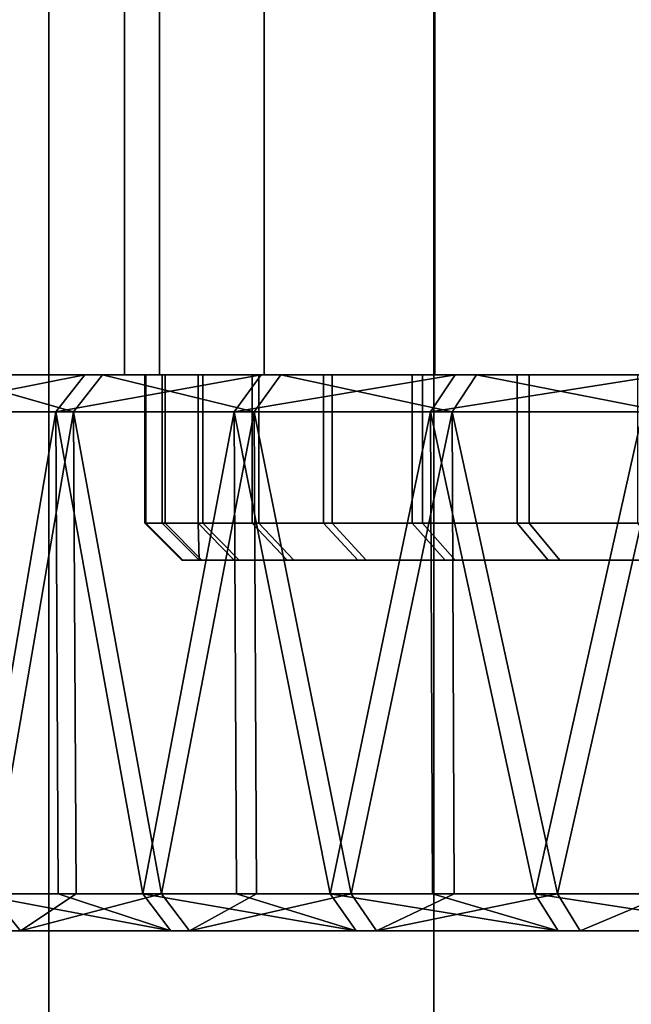
# Model space of a CAD drawing. Extents: x -0.051 to 0.051, y -0.912 to 0.
# Drawn here: x -0.013 to -0.01, y -0.854 to -0.849 of the extents above; entities that cross this region are included whole.
import ezdxf

# ---------------------------------------------------------------- set-up
doc = ezdxf.new("R2010")
doc.units = 0
for name, color, linetype in [('L18_ABDECKUNG_FARBE', 7, 'CONTINUOUS'), ('L5_KAPPE_ROHR_FARBE7', 7, 'CONTINUOUS'), ('L8_ROHR_FARBE4', 7, 'CONTINUOUS'), ('L9_ROHR_FARBE3', 7, 'CONTINUOUS')]:
    doc.layers.add(name, color=color, linetype=linetype)

msp = doc.modelspace()

# ---------------------------------------------------------------- linework, layer by layer
at = {"layer": 'L18_ABDECKUNG_FARBE', "color": 8, "invisible_edges": 8}
for points in [[(-0.010696, -0.8506, 0.051355), (-0.016063, -0.8506, 0.049551), (-0.016187, -0.8506, 0.051), (-0.010696, -0.8506, 0.051355)], [(-0.010663, -0.8506, 0.052534), (-0.010696, -0.8506, 0.051355), (-0.016187, -0.8506, 0.051), (-0.010663, -0.8506, 0.052534)], [(-0.010663, -0.8506, 0.052534), (-0.016187, -0.8506, 0.051), (-0.01618, -0.8506, 0.052453), (-0.010663, -0.8506, 0.052534)], [(-0.016043, -0.8506, 0.0539), (-0.010663, -0.8506, 0.052534), (-0.01618, -0.8506, 0.052453), (-0.016043, -0.8506, 0.0539)], [(-0.010599, -0.8506, 0.05018), (-0.015811, -0.8506, 0.04812), (-0.016063, -0.8506, 0.049551), (-0.010599, -0.8506, 0.05018)], [(-0.010696, -0.8506, 0.051355), (-0.010599, -0.8506, 0.05018), (-0.016063, -0.8506, 0.049551), (-0.010696, -0.8506, 0.051355)], [(-0.016043, -0.8506, 0.0539), (-0.010502, -0.8506, 0.053701), (-0.010663, -0.8506, 0.052534), (-0.016043, -0.8506, 0.0539)], [(-0.015777, -0.8506, 0.055329), (-0.010502, -0.8506, 0.053701), (-0.016043, -0.8506, 0.0539), (-0.015777, -0.8506, 0.055329)], [(-0.010373, -0.8506, 0.049023), (-0.015431, -0.8506, 0.046717), (-0.015811, -0.8506, 0.04812), (-0.010373, -0.8506, 0.049023)], [(-0.010599, -0.8506, 0.05018), (-0.010373, -0.8506, 0.049023), (-0.015811, -0.8506, 0.04812), (-0.010599, -0.8506, 0.05018)], [(-0.015777, -0.8506, 0.055329), (-0.010212, -0.8506, 0.054844), (-0.010502, -0.8506, 0.053701), (-0.015777, -0.8506, 0.055329)], [(-0.015383, -0.8506, 0.056729), (-0.010212, -0.8506, 0.054844), (-0.015777, -0.8506, 0.055329), (-0.015383, -0.8506, 0.056729)], [(-0.010021, -0.8506, 0.047898), (-0.014926, -0.8506, 0.045354), (-0.015431, -0.8506, 0.046717), (-0.010021, -0.8506, 0.047898)], [(-0.010373, -0.8506, 0.049023), (-0.010021, -0.8506, 0.047898), (-0.015431, -0.8506, 0.046717), (-0.010373, -0.8506, 0.049023)], [(-0.015383, -0.8506, 0.056729), (-0.009799, -0.8506, 0.055948), (-0.010212, -0.8506, 0.054844), (-0.015383, -0.8506, 0.056729)], [(-0.014866, -0.8506, 0.058087), (-0.009799, -0.8506, 0.055948), (-0.015383, -0.8506, 0.056729), (-0.014866, -0.8506, 0.058087)], [(-0.010021, -0.8506, 0.047898), (-0.014302, -0.8506, 0.044041), (-0.014926, -0.8506, 0.045354), (-0.010021, -0.8506, 0.047898)], [(-0.014866, -0.8506, 0.058087), (-0.009266, -0.8506, 0.057), (-0.009799, -0.8506, 0.055948), (-0.014866, -0.8506, 0.058087)], [(-0.014229, -0.8506, 0.059394), (-0.009266, -0.8506, 0.057), (-0.014866, -0.8506, 0.058087), (-0.014229, -0.8506, 0.059394)], [(-0.009547, -0.8506, 0.046819), (-0.013562, -0.8506, 0.04279), (-0.014302, -0.8506, 0.044041), (-0.009547, -0.8506, 0.046819)], [(-0.010021, -0.8506, 0.047898), (-0.009547, -0.8506, 0.046819), (-0.014302, -0.8506, 0.044041), (-0.010021, -0.8506, 0.047898)], [(-0.013478, -0.8506, 0.060638), (-0.009266, -0.8506, 0.057), (-0.014229, -0.8506, 0.059394), (-0.013478, -0.8506, 0.060638)], [(-0.013562, -0.8506, 0.04279), (-0.012713, -0.8506, 0.041609), (-0.01373, -0.8508, 0.04268), (-0.013562, -0.8506, 0.04279)], [(-0.01373, -0.8508, 0.04268), (-0.012713, -0.8506, 0.041609), (-0.01287, -0.8508, 0.041486), (-0.01373, -0.8508, 0.04268)], [(-0.012774, -0.8508, 0.061936), (-0.013478, -0.8506, 0.060638), (-0.013644, -0.8508, 0.060749), (-0.012774, -0.8508, 0.061936)], [(-0.008958, -0.8506, 0.045798), (-0.012713, -0.8506, 0.041609), (-0.013562, -0.8506, 0.04279), (-0.008958, -0.8506, 0.045798)], [(-0.009547, -0.8506, 0.046819), (-0.008958, -0.8506, 0.045798), (-0.013562, -0.8506, 0.04279), (-0.009547, -0.8506, 0.046819)], [(-0.013478, -0.8506, 0.060638), (-0.008622, -0.8506, 0.057987), (-0.009266, -0.8506, 0.057), (-0.013478, -0.8506, 0.060638)], [(-0.012618, -0.8506, 0.06181), (-0.008622, -0.8506, 0.057987), (-0.013478, -0.8506, 0.060638), (-0.012618, -0.8506, 0.06181)], [(-0.012774, -0.8508, 0.061936), (-0.012618, -0.8506, 0.06181), (-0.013478, -0.8506, 0.060638), (-0.012774, -0.8508, 0.061936)], [(-0.012713, -0.8506, 0.041609), (-0.011762, -0.8506, 0.04051), (-0.01287, -0.8508, 0.041486), (-0.012713, -0.8506, 0.041609)], [(-0.01287, -0.8508, 0.041486), (-0.011762, -0.8506, 0.04051), (-0.011907, -0.8508, 0.040373), (-0.01287, -0.8508, 0.041486)], [(-0.0118, -0.8508, 0.063039), (-0.012618, -0.8506, 0.06181), (-0.012774, -0.8508, 0.061936), (-0.0118, -0.8508, 0.063039)], [(-0.00826, -0.8506, 0.044848), (-0.011762, -0.8506, 0.04051), (-0.012713, -0.8506, 0.041609), (-0.00826, -0.8506, 0.044848)], [(-0.008958, -0.8506, 0.045798), (-0.00826, -0.8506, 0.044848), (-0.012713, -0.8506, 0.041609), (-0.008958, -0.8506, 0.045798)], [(-0.012618, -0.8506, 0.06181), (-0.007872, -0.8506, 0.058897), (-0.008622, -0.8506, 0.057987), (-0.012618, -0.8506, 0.06181)], [(-0.011656, -0.8506, 0.0629), (-0.007872, -0.8506, 0.058897), (-0.012618, -0.8506, 0.06181), (-0.011656, -0.8506, 0.0629)], [(-0.0118, -0.8508, 0.063039), (-0.011656, -0.8506, 0.0629), (-0.012618, -0.8506, 0.06181), (-0.0118, -0.8508, 0.063039)], [(-0.011762, -0.8506, 0.04051), (-0.010716, -0.8506, 0.039501), (-0.011907, -0.8508, 0.040373), (-0.011762, -0.8506, 0.04051)], [(-0.011907, -0.8508, 0.040373), (-0.010716, -0.8506, 0.039501), (-0.010848, -0.8508, 0.039351), (-0.011907, -0.8508, 0.040373)], [(-0.010732, -0.8508, 0.064051), (-0.011656, -0.8506, 0.0629), (-0.0118, -0.8508, 0.063039), (-0.010732, -0.8508, 0.064051)], [(-0.007461, -0.8506, 0.04398), (-0.010716, -0.8506, 0.039501), (-0.011762, -0.8506, 0.04051), (-0.007461, -0.8506, 0.04398)], [(-0.00826, -0.8506, 0.044848), (-0.007461, -0.8506, 0.04398), (-0.011762, -0.8506, 0.04051), (-0.00826, -0.8506, 0.044848)], [(-0.011656, -0.8506, 0.0629), (-0.007027, -0.8506, 0.059719), (-0.007872, -0.8506, 0.058897), (-0.011656, -0.8506, 0.0629)], [(-0.010601, -0.8506, 0.0639), (-0.007027, -0.8506, 0.059719), (-0.011656, -0.8506, 0.0629), (-0.010601, -0.8506, 0.0639)], [(-0.010732, -0.8508, 0.064051), (-0.010601, -0.8506, 0.0639), (-0.011656, -0.8506, 0.0629), (-0.010732, -0.8508, 0.064051)], [(-0.010716, -0.8506, 0.039501), (-0.009584, -0.8506, 0.038589), (-0.010848, -0.8508, 0.039351), (-0.010716, -0.8506, 0.039501)], [(-0.010848, -0.8508, 0.039351), (-0.009584, -0.8506, 0.038589), (-0.009702, -0.8508, 0.038428), (-0.010848, -0.8508, 0.039351)], [(-0.009577, -0.8508, 0.064963), (-0.010601, -0.8506, 0.0639), (-0.010732, -0.8508, 0.064051), (-0.009577, -0.8508, 0.064963)], [(-0.007461, -0.8506, 0.04398), (-0.006572, -0.8506, 0.043206), (-0.010716, -0.8506, 0.039501), (-0.007461, -0.8506, 0.04398)], [(-0.006572, -0.8506, 0.043206), (-0.009584, -0.8506, 0.038589), (-0.010716, -0.8506, 0.039501), (-0.006572, -0.8506, 0.043206)], [(-0.010601, -0.8506, 0.0639), (-0.006097, -0.8506, 0.060443), (-0.007027, -0.8506, 0.059719), (-0.010601, -0.8506, 0.0639)], [(-0.00946, -0.8506, 0.064801), (-0.006097, -0.8506, 0.060443), (-0.010601, -0.8506, 0.0639), (-0.00946, -0.8506, 0.064801)], [(-0.009577, -0.8508, 0.064963), (-0.00946, -0.8506, 0.064801), (-0.010601, -0.8506, 0.0639), (-0.009577, -0.8508, 0.064963)], [(-0.01287, -0.8508, 0.041486), (-0.013313, -0.8534, 0.042073), (-0.01373, -0.8508, 0.04268), (-0.01287, -0.8508, 0.041486)], [(-0.013644, -0.8508, 0.060749), (-0.013222, -0.8534, 0.061352), (-0.012774, -0.8508, 0.061936), (-0.013644, -0.8508, 0.060749)], [(-0.01287, -0.8508, 0.041486), (-0.012857, -0.8534, 0.041496), (-0.013313, -0.8534, 0.042073), (-0.01287, -0.8508, 0.041486)], [(-0.012774, -0.8508, 0.061936), (-0.013222, -0.8534, 0.061352), (-0.012761, -0.8534, 0.061925), (-0.012774, -0.8508, 0.061936)], [(-0.011907, -0.8508, 0.040373), (-0.012401, -0.8534, 0.040918), (-0.01287, -0.8508, 0.041486), (-0.011907, -0.8508, 0.040373)], [(-0.01287, -0.8508, 0.041486), (-0.012401, -0.8534, 0.040918), (-0.012857, -0.8534, 0.041496), (-0.01287, -0.8508, 0.041486)], [(-0.012774, -0.8508, 0.061936), (-0.012299, -0.8534, 0.062498), (-0.0118, -0.8508, 0.063039), (-0.012774, -0.8508, 0.061936)], [(-0.012774, -0.8508, 0.061936), (-0.012761, -0.8534, 0.061925), (-0.012299, -0.8534, 0.062498), (-0.012774, -0.8508, 0.061936)], [(-0.011907, -0.8508, 0.040373), (-0.011895, -0.8534, 0.040384), (-0.012401, -0.8534, 0.040918), (-0.011907, -0.8508, 0.040373)], [(-0.0118, -0.8508, 0.063039), (-0.012299, -0.8534, 0.062498), (-0.011788, -0.8534, 0.063028), (-0.0118, -0.8508, 0.063039)], [(-0.010848, -0.8508, 0.039351), (-0.011389, -0.8534, 0.03985), (-0.011907, -0.8508, 0.040373), (-0.010848, -0.8508, 0.039351)], [(-0.011907, -0.8508, 0.040373), (-0.011389, -0.8534, 0.03985), (-0.011895, -0.8534, 0.040384), (-0.011907, -0.8508, 0.040373)], [(-0.010732, -0.8508, 0.064051), (-0.0118, -0.8508, 0.063039), (-0.011277, -0.8534, 0.063557), (-0.010732, -0.8508, 0.064051)], [(-0.0118, -0.8508, 0.063039), (-0.011788, -0.8534, 0.063028), (-0.011277, -0.8534, 0.063557), (-0.0118, -0.8508, 0.063039)], [(-0.010838, -0.8534, 0.039363), (-0.011389, -0.8534, 0.03985), (-0.010848, -0.8508, 0.039351), (-0.010838, -0.8534, 0.039363)], [(-0.010721, -0.8534, 0.064039), (-0.010732, -0.8508, 0.064051), (-0.011277, -0.8534, 0.063557), (-0.010721, -0.8534, 0.064039)], [(-0.009702, -0.8508, 0.038428), (-0.010286, -0.8534, 0.038876), (-0.010848, -0.8508, 0.039351), (-0.009702, -0.8508, 0.038428)], [(-0.010286, -0.8534, 0.038876), (-0.010838, -0.8534, 0.039363), (-0.010848, -0.8508, 0.039351), (-0.010286, -0.8534, 0.038876)], [(-0.009577, -0.8508, 0.064963), (-0.010732, -0.8508, 0.064051), (-0.010164, -0.8534, 0.06452), (-0.009577, -0.8508, 0.064963)], [(-0.010164, -0.8534, 0.06452), (-0.010732, -0.8508, 0.064051), (-0.010721, -0.8534, 0.064039), (-0.010164, -0.8534, 0.06452)], [(-0.009693, -0.8534, 0.038441), (-0.010286, -0.8534, 0.038876), (-0.009702, -0.8508, 0.038428), (-0.009693, -0.8534, 0.038441)], [(-0.009567, -0.8534, 0.06495), (-0.009577, -0.8508, 0.064963), (-0.010164, -0.8534, 0.06452), (-0.009567, -0.8534, 0.06495)], [(-0.013222, -0.8534, 0.061352), (-0.013867, -0.8536, 0.060025), (-0.013061, -0.8536, 0.061234), (-0.013222, -0.8534, 0.061352)], [(-0.013151, -0.8536, 0.04219), (-0.013313, -0.8534, 0.042073), (-0.01225, -0.8536, 0.041049), (-0.013151, -0.8536, 0.04219)], [(-0.013313, -0.8534, 0.042073), (-0.012857, -0.8534, 0.041496), (-0.01225, -0.8536, 0.041049), (-0.013313, -0.8534, 0.042073)], [(-0.012761, -0.8534, 0.061925), (-0.013222, -0.8534, 0.061352), (-0.013061, -0.8536, 0.061234), (-0.012761, -0.8534, 0.061925)], [(-0.012299, -0.8534, 0.062498), (-0.013061, -0.8536, 0.061234), (-0.012149, -0.8536, 0.062366), (-0.012299, -0.8534, 0.062498)], [(-0.012299, -0.8534, 0.062498), (-0.012761, -0.8534, 0.061925), (-0.013061, -0.8536, 0.061234), (-0.012299, -0.8534, 0.062498)], [(-0.012857, -0.8534, 0.041496), (-0.012401, -0.8534, 0.040918), (-0.01225, -0.8536, 0.041049), (-0.012857, -0.8534, 0.041496)], [(-0.01225, -0.8536, 0.041049), (-0.012401, -0.8534, 0.040918), (-0.01125, -0.8536, 0.039994), (-0.01225, -0.8536, 0.041049)], [(-0.012401, -0.8534, 0.040918), (-0.011895, -0.8534, 0.040384), (-0.01125, -0.8536, 0.039994), (-0.012401, -0.8534, 0.040918)], [(-0.011788, -0.8534, 0.063028), (-0.012299, -0.8534, 0.062498), (-0.012149, -0.8536, 0.062366), (-0.011788, -0.8534, 0.063028)], [(-0.011277, -0.8534, 0.063557), (-0.012149, -0.8536, 0.062366), (-0.01114, -0.8536, 0.063412), (-0.011277, -0.8534, 0.063557)], [(-0.011277, -0.8534, 0.063557), (-0.011788, -0.8534, 0.063028), (-0.012149, -0.8536, 0.062366), (-0.011277, -0.8534, 0.063557)], [(-0.011895, -0.8534, 0.040384), (-0.011389, -0.8534, 0.03985), (-0.01125, -0.8536, 0.039994), (-0.011895, -0.8534, 0.040384)], [(-0.01125, -0.8536, 0.039994), (-0.011389, -0.8534, 0.03985), (-0.01016, -0.8536, 0.039032), (-0.01125, -0.8536, 0.039994)], [(-0.011389, -0.8534, 0.03985), (-0.010838, -0.8534, 0.039363), (-0.01016, -0.8536, 0.039032), (-0.011389, -0.8534, 0.03985)], [(-0.010721, -0.8534, 0.064039), (-0.011277, -0.8534, 0.063557), (-0.01114, -0.8536, 0.063412), (-0.010721, -0.8534, 0.064039)], [(-0.010164, -0.8534, 0.06452), (-0.01114, -0.8536, 0.063412), (-0.010041, -0.8536, 0.064363), (-0.010164, -0.8534, 0.06452)], [(-0.010164, -0.8534, 0.06452), (-0.010721, -0.8534, 0.064039), (-0.01114, -0.8536, 0.063412), (-0.010164, -0.8534, 0.06452)], [(-0.010838, -0.8534, 0.039363), (-0.010286, -0.8534, 0.038876), (-0.01016, -0.8536, 0.039032), (-0.010838, -0.8534, 0.039363)], [(-0.01016, -0.8536, 0.039032), (-0.010286, -0.8534, 0.038876), (-0.008988, -0.8536, 0.038172), (-0.01016, -0.8536, 0.039032)], [(-0.010286, -0.8534, 0.038876), (-0.009693, -0.8534, 0.038441), (-0.008988, -0.8536, 0.038172), (-0.010286, -0.8534, 0.038876)], [(-0.009567, -0.8534, 0.06495), (-0.010164, -0.8534, 0.06452), (-0.010041, -0.8536, 0.064363), (-0.009567, -0.8534, 0.06495)], [(-0.00886, -0.8536, 0.065212), (-0.009567, -0.8534, 0.06495), (-0.010041, -0.8536, 0.064363), (-0.00886, -0.8536, 0.065212)], [(-0.0162, -0.8536, 0.051727), (-0.016141, -0.8536, 0.050274), (0, -0.8536, 0.05165), (-0.0162, -0.8536, 0.051727)], [(-0.016128, -0.8536, 0.053178), (-0.0162, -0.8536, 0.051727), (0, -0.8536, 0.05165), (-0.016128, -0.8536, 0.053178)], [(0, -0.8536, 0.05165), (-0.016141, -0.8536, 0.050274), (-0.015953, -0.8536, 0.048833), (0, -0.8536, 0.05165)], [(-0.015926, -0.8536, 0.054618), (-0.016128, -0.8536, 0.053178), (0, -0.8536, 0.05165), (-0.015926, -0.8536, 0.054618)], [(0, -0.8536, 0.05165), (-0.015953, -0.8536, 0.048833), (-0.015636, -0.8536, 0.047414), (0, -0.8536, 0.05165)], [(-0.015596, -0.8536, 0.056034), (-0.015926, -0.8536, 0.054618), (0, -0.8536, 0.05165), (-0.015596, -0.8536, 0.056034)], [(0, -0.8536, 0.05165), (-0.015636, -0.8536, 0.047414), (-0.015194, -0.8536, 0.04603), (0, -0.8536, 0.05165)], [(-0.01514, -0.8536, 0.057414), (-0.015596, -0.8536, 0.056034), (0, -0.8536, 0.05165), (-0.01514, -0.8536, 0.057414)], [(0, -0.8536, 0.05165), (-0.015194, -0.8536, 0.04603), (-0.014629, -0.8536, 0.04469), (0, -0.8536, 0.05165)], [(-0.014562, -0.8536, 0.058748), (-0.01514, -0.8536, 0.057414), (0, -0.8536, 0.05165), (-0.014562, -0.8536, 0.058748)], [(0, -0.8536, 0.05165), (-0.014629, -0.8536, 0.04469), (-0.013946, -0.8536, 0.043407), (0, -0.8536, 0.05165)], [(-0.013867, -0.8536, 0.060025), (-0.014562, -0.8536, 0.058748), (0, -0.8536, 0.05165), (-0.013867, -0.8536, 0.060025)], [(0, -0.8536, 0.05165), (-0.013946, -0.8536, 0.043407), (-0.013151, -0.8536, 0.04219), (0, -0.8536, 0.05165)], [(-0.013061, -0.8536, 0.061234), (-0.013867, -0.8536, 0.060025), (0, -0.8536, 0.05165), (-0.013061, -0.8536, 0.061234)], [(0, -0.8536, 0.05165), (-0.013151, -0.8536, 0.04219), (-0.01225, -0.8536, 0.041049), (0, -0.8536, 0.05165)], [(-0.012149, -0.8536, 0.062366), (-0.013061, -0.8536, 0.061234), (0, -0.8536, 0.05165), (-0.012149, -0.8536, 0.062366)], [(0, -0.8536, 0.05165), (-0.01225, -0.8536, 0.041049), (-0.01125, -0.8536, 0.039994), (0, -0.8536, 0.05165)], [(-0.01114, -0.8536, 0.063412), (-0.012149, -0.8536, 0.062366), (0, -0.8536, 0.05165), (-0.01114, -0.8536, 0.063412)], [(0, -0.8536, 0.05165), (-0.01125, -0.8536, 0.039994), (-0.01016, -0.8536, 0.039032), (0, -0.8536, 0.05165)], [(-0.010041, -0.8536, 0.064363), (-0.01114, -0.8536, 0.063412), (0, -0.8536, 0.05165), (-0.010041, -0.8536, 0.064363)], [(0, -0.8536, 0.05165), (-0.01016, -0.8536, 0.039032), (-0.008988, -0.8536, 0.038172), (0, -0.8536, 0.05165)], [(-0.00886, -0.8536, 0.065212), (-0.010041, -0.8536, 0.064363), (0, -0.8536, 0.05165), (-0.00886, -0.8536, 0.065212)]]:
    msp.add_3dface(points, dxfattribs=at)
at = {"layer": 'L5_KAPPE_ROHR_FARBE7', "color": 8}
for points, invisible_edges in [([(-0.01239, -0.8506, 0.051152), (-0.010491, -0.8506, 0.050132), (-0.012296, -0.8506, 0.050044), (-0.01239, -0.8506, 0.051152)], 9), ([(-0.010491, -0.8506, 0.050132), (-0.01239, -0.8506, 0.051152), (-0.010588, -0.8506, 0.051151), (-0.010491, -0.8506, 0.050132)], 9), ([(-0.01239, -0.8506, 0.051152), (-0.010587, -0.8506, 0.052176), (-0.010588, -0.8506, 0.051151), (-0.01239, -0.8506, 0.051152)], 9), ([(-0.010587, -0.8506, 0.052176), (-0.01239, -0.8506, 0.051152), (-0.012385, -0.8506, 0.052265), (-0.010587, -0.8506, 0.052176)], 9), ([(-0.01239, -0.8506, 0.051152), (-0.012296, -0.8514, 0.050044), (-0.01239, -0.8514, 0.051152), (-0.01239, -0.8506, 0.051152)], 9), ([(-0.012296, -0.8514, 0.050044), (-0.01239, -0.8506, 0.051152), (-0.012296, -0.8506, 0.050044), (-0.012296, -0.8514, 0.050044)], 9), ([(-0.012385, -0.8506, 0.052265), (-0.01239, -0.8514, 0.051152), (-0.012385, -0.8514, 0.052265), (-0.012385, -0.8506, 0.052265)], 9), ([(-0.01239, -0.8514, 0.051152), (-0.012385, -0.8506, 0.052265), (-0.01239, -0.8506, 0.051152), (-0.01239, -0.8514, 0.051152)], 9), ([(-0.012385, -0.8506, 0.052265), (-0.010487, -0.8506, 0.053195), (-0.010587, -0.8506, 0.052176), (-0.012385, -0.8506, 0.052265)], 9), ([(-0.010487, -0.8506, 0.053195), (-0.012385, -0.8506, 0.052265), (-0.01228, -0.8506, 0.053373), (-0.010487, -0.8506, 0.053195)], 9), ([(-0.01228, -0.8506, 0.053373), (-0.012385, -0.8514, 0.052265), (-0.01228, -0.8514, 0.053373), (-0.01228, -0.8506, 0.053373)], 9), ([(-0.012385, -0.8514, 0.052265), (-0.01228, -0.8506, 0.053373), (-0.012385, -0.8506, 0.052265), (-0.012385, -0.8514, 0.052265)], 9), ([(-0.012296, -0.8506, 0.050044), (-0.010295, -0.8506, 0.049126), (-0.012102, -0.8506, 0.048948), (-0.012296, -0.8506, 0.050044)], 9), ([(-0.010295, -0.8506, 0.049126), (-0.012296, -0.8506, 0.050044), (-0.010491, -0.8506, 0.050132), (-0.010295, -0.8506, 0.049126)], 9), ([(-0.012296, -0.8506, 0.050044), (-0.012102, -0.8514, 0.048948), (-0.012296, -0.8514, 0.050044), (-0.012296, -0.8506, 0.050044)], 9), ([(-0.012102, -0.8514, 0.048948), (-0.012296, -0.8506, 0.050044), (-0.012102, -0.8506, 0.048948), (-0.012102, -0.8514, 0.048948)], 9), ([(-0.01228, -0.8506, 0.053373), (-0.010289, -0.8506, 0.0542), (-0.010487, -0.8506, 0.053195), (-0.01228, -0.8506, 0.053373)], 9), ([(-0.010289, -0.8506, 0.0542), (-0.01228, -0.8506, 0.053373), (-0.012076, -0.8506, 0.054466), (-0.010289, -0.8506, 0.0542)], 9), ([(-0.012076, -0.8506, 0.054466), (-0.01228, -0.8514, 0.053373), (-0.012076, -0.8514, 0.054466), (-0.012076, -0.8506, 0.054466)], 9), ([(-0.01228, -0.8514, 0.053373), (-0.012076, -0.8506, 0.054466), (-0.01228, -0.8506, 0.053373), (-0.01228, -0.8514, 0.053373)], 9), ([(-0.012102, -0.8506, 0.048948), (-0.010004, -0.8506, 0.048145), (-0.011811, -0.8506, 0.047874), (-0.012102, -0.8506, 0.048948)], 9), ([(-0.010004, -0.8506, 0.048145), (-0.012102, -0.8506, 0.048948), (-0.010295, -0.8506, 0.049126), (-0.010004, -0.8506, 0.048145)], 9), ([(-0.012102, -0.8506, 0.048948), (-0.011811, -0.8514, 0.047874), (-0.012102, -0.8514, 0.048948), (-0.012102, -0.8506, 0.048948)], 9), ([(-0.011811, -0.8514, 0.047874), (-0.012102, -0.8506, 0.048948), (-0.011811, -0.8506, 0.047874), (-0.011811, -0.8514, 0.047874)], 9), ([(-0.012076, -0.8506, 0.054466), (-0.009995, -0.8506, 0.055181), (-0.010289, -0.8506, 0.0542), (-0.012076, -0.8506, 0.054466)], 9), ([(-0.009995, -0.8506, 0.055181), (-0.012076, -0.8506, 0.054466), (-0.011775, -0.8506, 0.055538), (-0.009995, -0.8506, 0.055181)], 9), ([(-0.011775, -0.8506, 0.055538), (-0.012076, -0.8514, 0.054466), (-0.011775, -0.8514, 0.055538), (-0.011775, -0.8506, 0.055538)], 9), ([(-0.012076, -0.8514, 0.054466), (-0.011775, -0.8506, 0.055538), (-0.012076, -0.8506, 0.054466), (-0.012076, -0.8514, 0.054466)], 9), ([(-0.011811, -0.8506, 0.047874), (-0.009619, -0.8506, 0.047195), (-0.011425, -0.8506, 0.04683), (-0.011811, -0.8506, 0.047874)], 9), ([(-0.009619, -0.8506, 0.047195), (-0.011811, -0.8506, 0.047874), (-0.010004, -0.8506, 0.048145), (-0.009619, -0.8506, 0.047195)], 9), ([(-0.011811, -0.8506, 0.047874), (-0.011425, -0.8514, 0.04683), (-0.011811, -0.8514, 0.047874), (-0.011811, -0.8506, 0.047874)], 9), ([(-0.011425, -0.8514, 0.04683), (-0.011811, -0.8506, 0.047874), (-0.011425, -0.8506, 0.04683), (-0.011425, -0.8514, 0.04683)], 9), ([(-0.011775, -0.8506, 0.055538), (-0.009607, -0.8506, 0.056129), (-0.009995, -0.8506, 0.055181), (-0.011775, -0.8506, 0.055538)], 9), ([(-0.009607, -0.8506, 0.056129), (-0.011775, -0.8506, 0.055538), (-0.011379, -0.8506, 0.056577), (-0.009607, -0.8506, 0.056129)], 9), ([(-0.011379, -0.8506, 0.056577), (-0.011775, -0.8514, 0.055538), (-0.011379, -0.8514, 0.056577), (-0.011379, -0.8506, 0.056577)], 9), ([(-0.011775, -0.8514, 0.055538), (-0.011379, -0.8506, 0.056577), (-0.011775, -0.8506, 0.055538), (-0.011775, -0.8514, 0.055538)], 9), ([(-0.011425, -0.8506, 0.04683), (-0.009144, -0.8506, 0.046288), (-0.010947, -0.8506, 0.045826), (-0.011425, -0.8506, 0.04683)], 9), ([(-0.009144, -0.8506, 0.046288), (-0.011425, -0.8506, 0.04683), (-0.009619, -0.8506, 0.047195), (-0.009144, -0.8506, 0.046288)], 9), ([(-0.011425, -0.8506, 0.04683), (-0.010947, -0.8514, 0.045826), (-0.011425, -0.8514, 0.04683), (-0.011425, -0.8506, 0.04683)], 9), ([(-0.010947, -0.8514, 0.045826), (-0.011425, -0.8506, 0.04683), (-0.010947, -0.8506, 0.045826), (-0.010947, -0.8514, 0.045826)], 9), ([(-0.011379, -0.8506, 0.056577), (-0.00913, -0.8506, 0.057035), (-0.009607, -0.8506, 0.056129), (-0.011379, -0.8506, 0.056577)], 9), ([(-0.00913, -0.8506, 0.057035), (-0.011379, -0.8506, 0.056577), (-0.010891, -0.8506, 0.057578), (-0.00913, -0.8506, 0.057035)], 9), ([(-0.010891, -0.8506, 0.057578), (-0.011379, -0.8514, 0.056577), (-0.010891, -0.8514, 0.057578), (-0.010891, -0.8506, 0.057578)], 9), ([(-0.011379, -0.8514, 0.056577), (-0.010891, -0.8506, 0.057578), (-0.011379, -0.8506, 0.056577), (-0.011379, -0.8514, 0.056577)], 9), ([(-0.010947, -0.8506, 0.045826), (-0.008584, -0.8506, 0.04543), (-0.010381, -0.8506, 0.044868), (-0.010947, -0.8506, 0.045826)], 9), ([(-0.008584, -0.8506, 0.04543), (-0.010947, -0.8506, 0.045826), (-0.009144, -0.8506, 0.046288), (-0.008584, -0.8506, 0.04543)], 9), ([(-0.010947, -0.8506, 0.045826), (-0.010381, -0.8514, 0.044868), (-0.010947, -0.8514, 0.045826), (-0.010947, -0.8506, 0.045826)], 9), ([(-0.010381, -0.8514, 0.044868), (-0.010947, -0.8506, 0.045826), (-0.010381, -0.8506, 0.044868), (-0.010381, -0.8514, 0.044868)], 9), ([(-0.010891, -0.8506, 0.057578), (-0.008568, -0.8506, 0.057891), (-0.00913, -0.8506, 0.057035), (-0.010891, -0.8506, 0.057578)], 9), ([(-0.008568, -0.8506, 0.057891), (-0.010891, -0.8506, 0.057578), (-0.010316, -0.8506, 0.05853), (-0.008568, -0.8506, 0.057891)], 9), ([(-0.010316, -0.8506, 0.05853), (-0.010891, -0.8514, 0.057578), (-0.010316, -0.8514, 0.05853), (-0.010316, -0.8506, 0.05853)], 9), ([(-0.010891, -0.8514, 0.057578), (-0.010316, -0.8506, 0.05853), (-0.010891, -0.8506, 0.057578), (-0.010891, -0.8514, 0.057578)], 9), ([(-0.008584, -0.8506, 0.04543), (-0.009731, -0.8506, 0.043965), (-0.010381, -0.8506, 0.044868), (-0.008584, -0.8506, 0.04543)], 8), ([(-0.010381, -0.8506, 0.044868), (-0.009731, -0.8514, 0.043965), (-0.010381, -0.8514, 0.044868), (-0.010381, -0.8506, 0.044868)], 9), ([(-0.009731, -0.8514, 0.043965), (-0.010381, -0.8506, 0.044868), (-0.009731, -0.8506, 0.043965), (-0.009731, -0.8514, 0.043965)], 9), ([(-0.009658, -0.8506, 0.059427), (-0.008568, -0.8506, 0.057891), (-0.010316, -0.8506, 0.05853), (-0.009658, -0.8506, 0.059427)], 8), ([(-0.009658, -0.8506, 0.059427), (-0.010316, -0.8514, 0.05853), (-0.009658, -0.8514, 0.059427), (-0.009658, -0.8506, 0.059427)], 9), ([(-0.010316, -0.8514, 0.05853), (-0.009658, -0.8506, 0.059427), (-0.010316, -0.8506, 0.05853), (-0.010316, -0.8514, 0.05853)], 9), ([(-0.012097, -0.8516, 0.05007), (-0.01239, -0.8514, 0.051152), (-0.012296, -0.8514, 0.050044), (-0.012097, -0.8516, 0.05007)], 9), ([(-0.01239, -0.8514, 0.051152), (-0.012097, -0.8516, 0.05007), (-0.01219, -0.8516, 0.05116), (-0.01239, -0.8514, 0.051152)], 9), ([(-0.01219, -0.8516, 0.05116), (-0.012385, -0.8514, 0.052265), (-0.01239, -0.8514, 0.051152), (-0.01219, -0.8516, 0.05116)], 9), ([(-0.012385, -0.8514, 0.052265), (-0.01219, -0.8516, 0.05116), (-0.012185, -0.8516, 0.052255), (-0.012385, -0.8514, 0.052265)], 9), ([(-0.012082, -0.8516, 0.053345), (-0.012385, -0.8514, 0.052265), (-0.012185, -0.8516, 0.052255), (-0.012082, -0.8516, 0.053345)], 9), ([(-0.012385, -0.8514, 0.052265), (-0.012082, -0.8516, 0.053345), (-0.01228, -0.8514, 0.053373), (-0.012385, -0.8514, 0.052265)], 9), ([(-0.012097, -0.8516, 0.05007), (-0.012296, -0.8514, 0.050044), (-0.012102, -0.8514, 0.048948), (-0.012097, -0.8516, 0.05007)], 8), ([(-0.011881, -0.8516, 0.054421), (-0.01228, -0.8514, 0.053373), (-0.012082, -0.8516, 0.053345), (-0.011881, -0.8516, 0.054421)], 9), ([(-0.01228, -0.8514, 0.053373), (-0.011881, -0.8516, 0.054421), (-0.012076, -0.8514, 0.054466), (-0.01228, -0.8514, 0.053373)], 9), ([(-0.011621, -0.8516, 0.047935), (-0.012102, -0.8514, 0.048948), (-0.011811, -0.8514, 0.047874), (-0.011621, -0.8516, 0.047935)], 9), ([(-0.012102, -0.8514, 0.048948), (-0.011621, -0.8516, 0.047935), (-0.011907, -0.8516, 0.048992), (-0.012102, -0.8514, 0.048948)], 9), ([(-0.012097, -0.8516, 0.05007), (-0.012102, -0.8514, 0.048948), (-0.011907, -0.8516, 0.048992), (-0.012097, -0.8516, 0.05007)], 8), ([(-0.011585, -0.8516, 0.055475), (-0.012076, -0.8514, 0.054466), (-0.011881, -0.8516, 0.054421), (-0.011585, -0.8516, 0.055475)], 9), ([(-0.012076, -0.8514, 0.054466), (-0.011585, -0.8516, 0.055475), (-0.011775, -0.8514, 0.055538), (-0.012076, -0.8514, 0.054466)], 9), ([(-0.011241, -0.8516, 0.046908), (-0.011811, -0.8514, 0.047874), (-0.011425, -0.8514, 0.04683), (-0.011241, -0.8516, 0.046908)], 9), ([(-0.011811, -0.8514, 0.047874), (-0.011241, -0.8516, 0.046908), (-0.011621, -0.8516, 0.047935), (-0.011811, -0.8514, 0.047874)], 9), ([(-0.011195, -0.8516, 0.056498), (-0.011775, -0.8514, 0.055538), (-0.011585, -0.8516, 0.055475), (-0.011195, -0.8516, 0.056498)], 9), ([(-0.011775, -0.8514, 0.055538), (-0.011195, -0.8516, 0.056498), (-0.011379, -0.8514, 0.056577), (-0.011775, -0.8514, 0.055538)], 9), ([(-0.01077, -0.8516, 0.04592), (-0.011425, -0.8514, 0.04683), (-0.010947, -0.8514, 0.045826), (-0.01077, -0.8516, 0.04592)], 9), ([(-0.011425, -0.8514, 0.04683), (-0.01077, -0.8516, 0.04592), (-0.011241, -0.8516, 0.046908), (-0.011425, -0.8514, 0.04683)], 9), ([(-0.010716, -0.8516, 0.057482), (-0.011379, -0.8514, 0.056577), (-0.011195, -0.8516, 0.056498), (-0.010716, -0.8516, 0.057482)], 9), ([(-0.011379, -0.8514, 0.056577), (-0.010716, -0.8516, 0.057482), (-0.010891, -0.8514, 0.057578), (-0.011379, -0.8514, 0.056577)], 9), ([(-0.010213, -0.8516, 0.044977), (-0.010947, -0.8514, 0.045826), (-0.010381, -0.8514, 0.044868), (-0.010213, -0.8516, 0.044977)], 9), ([(-0.010947, -0.8514, 0.045826), (-0.010213, -0.8516, 0.044977), (-0.01077, -0.8516, 0.04592), (-0.010947, -0.8514, 0.045826)], 9), ([(-0.01015, -0.8516, 0.058419), (-0.010891, -0.8514, 0.057578), (-0.010716, -0.8516, 0.057482), (-0.01015, -0.8516, 0.058419)], 9), ([(-0.010891, -0.8514, 0.057578), (-0.01015, -0.8516, 0.058419), (-0.010316, -0.8514, 0.05853), (-0.010891, -0.8514, 0.057578)], 9), ([(-0.009574, -0.8516, 0.044089), (-0.010381, -0.8514, 0.044868), (-0.009731, -0.8514, 0.043965), (-0.009574, -0.8516, 0.044089)], 9), ([(-0.010381, -0.8514, 0.044868), (-0.009574, -0.8516, 0.044089), (-0.010213, -0.8516, 0.044977), (-0.010381, -0.8514, 0.044868)], 9), ([(-0.009502, -0.8516, 0.059302), (-0.010316, -0.8514, 0.05853), (-0.01015, -0.8516, 0.058419), (-0.009502, -0.8516, 0.059302)], 9), ([(-0.010316, -0.8514, 0.05853), (-0.009502, -0.8516, 0.059302), (-0.009658, -0.8514, 0.059427), (-0.010316, -0.8514, 0.05853)], 9), ([(-0.012097, -0.8516, 0.05007), (0.012185, -0.8516, 0.051045), (-0.01219, -0.8516, 0.05116), (-0.012097, -0.8516, 0.05007)], 11), ([(-0.01219, -0.8516, 0.05116), (0.012185, -0.8516, 0.051045), (0.01219, -0.8516, 0.05214), (-0.01219, -0.8516, 0.05116)], 13), ([(-0.01219, -0.8516, 0.05116), (0.01219, -0.8516, 0.05214), (-0.012185, -0.8516, 0.052255), (-0.01219, -0.8516, 0.05116)], 11), ([(-0.012185, -0.8516, 0.052255), (0.01219, -0.8516, 0.05214), (0.012097, -0.8516, 0.05323), (-0.012185, -0.8516, 0.052255)], 13), ([(-0.012185, -0.8516, 0.052255), (0.012097, -0.8516, 0.05323), (-0.012082, -0.8516, 0.053345), (-0.012185, -0.8516, 0.052255)], 11), ([(-0.011907, -0.8516, 0.048992), (0.012082, -0.8516, 0.049955), (-0.012097, -0.8516, 0.05007), (-0.011907, -0.8516, 0.048992)], 11), ([(-0.012097, -0.8516, 0.05007), (0.012082, -0.8516, 0.049955), (0.012185, -0.8516, 0.051045), (-0.012097, -0.8516, 0.05007)], 13), ([(-0.012082, -0.8516, 0.053345), (0.012097, -0.8516, 0.05323), (0.011907, -0.8516, 0.054308), (-0.012082, -0.8516, 0.053345)], 13), ([(-0.012082, -0.8516, 0.053345), (0.011907, -0.8516, 0.054308), (-0.011881, -0.8516, 0.054421), (-0.012082, -0.8516, 0.053345)], 11), ([(-0.011621, -0.8516, 0.047935), (0.011881, -0.8516, 0.048879), (-0.011907, -0.8516, 0.048992), (-0.011621, -0.8516, 0.047935)], 11), ([(-0.011907, -0.8516, 0.048992), (0.011881, -0.8516, 0.048879), (0.012082, -0.8516, 0.049955), (-0.011907, -0.8516, 0.048992)], 13), ([(-0.011881, -0.8516, 0.054421), (0.011907, -0.8516, 0.054308), (0.011621, -0.8516, 0.055365), (-0.011881, -0.8516, 0.054421)], 13), ([(-0.011881, -0.8516, 0.054421), (0.011621, -0.8516, 0.055365), (-0.011585, -0.8516, 0.055475), (-0.011881, -0.8516, 0.054421)], 11), ([(-0.011241, -0.8516, 0.046908), (0.011585, -0.8516, 0.047825), (-0.011621, -0.8516, 0.047935), (-0.011241, -0.8516, 0.046908)], 11), ([(-0.011621, -0.8516, 0.047935), (0.011585, -0.8516, 0.047825), (0.011881, -0.8516, 0.048879), (-0.011621, -0.8516, 0.047935)], 13), ([(-0.011585, -0.8516, 0.055475), (0.011621, -0.8516, 0.055365), (0.011241, -0.8516, 0.056392), (-0.011585, -0.8516, 0.055475)], 13), ([(-0.011585, -0.8516, 0.055475), (0.011241, -0.8516, 0.056392), (-0.011195, -0.8516, 0.056498), (-0.011585, -0.8516, 0.055475)], 11), ([(-0.01077, -0.8516, 0.04592), (0.011195, -0.8516, 0.046802), (-0.011241, -0.8516, 0.046908), (-0.01077, -0.8516, 0.04592)], 11), ([(-0.011241, -0.8516, 0.046908), (0.011195, -0.8516, 0.046802), (0.011585, -0.8516, 0.047825), (-0.011241, -0.8516, 0.046908)], 13), ([(-0.011195, -0.8516, 0.056498), (0.011241, -0.8516, 0.056392), (0.01077, -0.8516, 0.05738), (-0.011195, -0.8516, 0.056498)], 13), ([(-0.011195, -0.8516, 0.056498), (0.01077, -0.8516, 0.05738), (-0.010716, -0.8516, 0.057482), (-0.011195, -0.8516, 0.056498)], 11), ([(-0.010213, -0.8516, 0.044977), (0.010716, -0.8516, 0.045818), (-0.01077, -0.8516, 0.04592), (-0.010213, -0.8516, 0.044977)], 11), ([(-0.01077, -0.8516, 0.04592), (0.010716, -0.8516, 0.045818), (0.011195, -0.8516, 0.046802), (-0.01077, -0.8516, 0.04592)], 13), ([(-0.010716, -0.8516, 0.057482), (0.01077, -0.8516, 0.05738), (0.010213, -0.8516, 0.058323), (-0.010716, -0.8516, 0.057482)], 13), ([(-0.010716, -0.8516, 0.057482), (0.010213, -0.8516, 0.058323), (-0.01015, -0.8516, 0.058419), (-0.010716, -0.8516, 0.057482)], 11), ([(-0.009574, -0.8516, 0.044089), (0.01015, -0.8516, 0.044881), (-0.010213, -0.8516, 0.044977), (-0.009574, -0.8516, 0.044089)], 11), ([(-0.010213, -0.8516, 0.044977), (0.01015, -0.8516, 0.044881), (0.010716, -0.8516, 0.045818), (-0.010213, -0.8516, 0.044977)], 13), ([(-0.01015, -0.8516, 0.058419), (0.010213, -0.8516, 0.058323), (0.009574, -0.8516, 0.059211), (-0.01015, -0.8516, 0.058419)], 13), ([(-0.01015, -0.8516, 0.058419), (0.009574, -0.8516, 0.059211), (-0.009502, -0.8516, 0.059302), (-0.01015, -0.8516, 0.058419)], 11)]:
    msp.add_3dface(points, dxfattribs=dict(at, invisible_edges=invisible_edges))
at = {"layer": 'L8_ROHR_FARBE4', "color": 8, "invisible_edges": 9}
for points in [[(-0.012908, -0.0431, 0.164831), (-0.014593, -0.9091, 0.162425), (-0.012908, -0.9091, 0.164831), (-0.012908, -0.0431, 0.164831)], [(-0.014593, -0.9091, 0.162425), (-0.012908, -0.0431, 0.164831), (-0.014593, -0.0431, 0.162425), (-0.014593, -0.9091, 0.162425)], [(-0.014593, -0.0431, 0.145575), (-0.012908, -0.9091, 0.143169), (-0.014593, -0.9091, 0.145575), (-0.014593, -0.0431, 0.145575)], [(-0.012908, -0.9091, 0.143169), (-0.014593, -0.0431, 0.145575), (-0.012908, -0.0431, 0.143169), (-0.012908, -0.9091, 0.143169)], [(-0.010831, -0.9091, 0.166908), (-0.012908, -0.0431, 0.164831), (-0.012908, -0.9091, 0.164831), (-0.010831, -0.9091, 0.166908)], [(-0.012908, -0.0431, 0.164831), (-0.010831, -0.9091, 0.166908), (-0.010831, -0.0431, 0.166908), (-0.012908, -0.0431, 0.164831)], [(-0.010831, -0.0431, 0.141092), (-0.012908, -0.9091, 0.143169), (-0.012908, -0.0431, 0.143169), (-0.010831, -0.0431, 0.141092)], [(-0.012908, -0.9091, 0.143169), (-0.010831, -0.0431, 0.141092), (-0.010831, -0.9091, 0.141092), (-0.012908, -0.9091, 0.143169)], [(-0.008425, -0.9091, 0.168593), (-0.010831, -0.0431, 0.166908), (-0.010831, -0.9091, 0.166908), (-0.008425, -0.9091, 0.168593)], [(-0.010831, -0.0431, 0.166908), (-0.008425, -0.9091, 0.168593), (-0.008425, -0.0431, 0.168593), (-0.010831, -0.0431, 0.166908)], [(-0.008425, -0.0431, 0.139407), (-0.010831, -0.9091, 0.141092), (-0.010831, -0.0431, 0.141092), (-0.008425, -0.0431, 0.139407)], [(-0.010831, -0.9091, 0.141092), (-0.008425, -0.0431, 0.139407), (-0.008425, -0.9091, 0.139407), (-0.010831, -0.9091, 0.141092)]]:
    msp.add_3dface(points, dxfattribs=at)
at = {"layer": 'L9_ROHR_FARBE3', "color": 8}
for points, invisible_edges in [([(-0.01231, -0.0316, 0.053821), (-0.0125, -0.8506, 0.05165), (-0.01231, -0.8506, 0.053821), (-0.01231, -0.0316, 0.053821)], 9), ([(-0.0125, -0.8506, 0.05165), (-0.01231, -0.0316, 0.053821), (-0.0125, -0.0316, 0.05165), (-0.0125, -0.8506, 0.05165)], 9), ([(-0.0125, -0.0316, 0.05165), (-0.01231, -0.8506, 0.049479), (-0.0125, -0.8506, 0.05165), (-0.0125, -0.0316, 0.05165)], 9), ([(-0.01231, -0.8506, 0.049479), (-0.0125, -0.0316, 0.05165), (-0.01231, -0.0316, 0.049479), (-0.01231, -0.8506, 0.049479)], 9), ([(-0.011746, -0.0316, 0.055925), (-0.01231, -0.8506, 0.053821), (-0.011746, -0.8506, 0.055925), (-0.011746, -0.0316, 0.055925)], 9), ([(-0.01231, -0.8506, 0.053821), (-0.011746, -0.0316, 0.055925), (-0.01231, -0.0316, 0.053821), (-0.01231, -0.8506, 0.053821)], 9), ([(-0.01231, -0.0316, 0.049479), (-0.011746, -0.8506, 0.047375), (-0.01231, -0.8506, 0.049479), (-0.01231, -0.0316, 0.049479)], 9), ([(-0.011746, -0.8506, 0.047375), (-0.01231, -0.0316, 0.049479), (-0.011746, -0.0316, 0.047375), (-0.011746, -0.8506, 0.047375)], 9), ([(-0.011746, -0.0316, 0.047375), (-0.010825, -0.8506, 0.0454), (-0.011746, -0.8506, 0.047375), (-0.011746, -0.0316, 0.047375)], 9), ([(-0.010825, -0.8506, 0.0454), (-0.011746, -0.0316, 0.047375), (-0.010825, -0.0316, 0.0454), (-0.010825, -0.8506, 0.0454)], 9), ([(-0.010825, -0.0316, 0.0579), (-0.011746, -0.8506, 0.055925), (-0.010825, -0.8506, 0.0579), (-0.010825, -0.0316, 0.0579)], 9), ([(-0.011746, -0.8506, 0.055925), (-0.010825, -0.0316, 0.0579), (-0.011746, -0.0316, 0.055925), (-0.011746, -0.8506, 0.055925)], 9), ([(-0.010825, -0.0316, 0.0454), (-0.009576, -0.8506, 0.043615), (-0.010825, -0.8506, 0.0454), (-0.010825, -0.0316, 0.0454)], 9), ([(-0.009576, -0.8506, 0.043615), (-0.010825, -0.0316, 0.0454), (-0.009576, -0.0316, 0.043615), (-0.009576, -0.8506, 0.043615)], 9), ([(-0.009576, -0.0316, 0.059685), (-0.010825, -0.8506, 0.0579), (-0.009576, -0.8506, 0.059685), (-0.009576, -0.0316, 0.059685)], 9), ([(-0.010825, -0.8506, 0.0579), (-0.009576, -0.0316, 0.059685), (-0.010825, -0.0316, 0.0579), (-0.010825, -0.8506, 0.0579)], 9), ([(-0.01231, -0.8506, 0.049479), (0.0125, -0.8506, 0.05165), (-0.0125, -0.8506, 0.05165), (-0.01231, -0.8506, 0.049479)], 11), ([(-0.0125, -0.8506, 0.05165), (0.0125, -0.8506, 0.05165), (0.01231, -0.8506, 0.053821), (-0.0125, -0.8506, 0.05165)], 13), ([(-0.0125, -0.8506, 0.05165), (0.01231, -0.8506, 0.053821), (-0.01231, -0.8506, 0.053821), (-0.0125, -0.8506, 0.05165)], 11), ([(-0.011746, -0.8506, 0.047375), (0.01231, -0.8506, 0.049479), (-0.01231, -0.8506, 0.049479), (-0.011746, -0.8506, 0.047375)], 11), ([(-0.01231, -0.8506, 0.049479), (0.01231, -0.8506, 0.049479), (0.0125, -0.8506, 0.05165), (-0.01231, -0.8506, 0.049479)], 13), ([(-0.01231, -0.8506, 0.053821), (0.01231, -0.8506, 0.053821), (0.011746, -0.8506, 0.055925), (-0.01231, -0.8506, 0.053821)], 13), ([(-0.01231, -0.8506, 0.053821), (0.011746, -0.8506, 0.055925), (-0.011746, -0.8506, 0.055925), (-0.01231, -0.8506, 0.053821)], 11), ([(-0.010825, -0.8506, 0.0454), (0.011746, -0.8506, 0.047375), (-0.011746, -0.8506, 0.047375), (-0.010825, -0.8506, 0.0454)], 11), ([(-0.011746, -0.8506, 0.047375), (0.011746, -0.8506, 0.047375), (0.01231, -0.8506, 0.049479), (-0.011746, -0.8506, 0.047375)], 13), ([(-0.011746, -0.8506, 0.055925), (0.011746, -0.8506, 0.055925), (0.010825, -0.8506, 0.0579), (-0.011746, -0.8506, 0.055925)], 13), ([(-0.011746, -0.8506, 0.055925), (0.010825, -0.8506, 0.0579), (-0.010825, -0.8506, 0.0579), (-0.011746, -0.8506, 0.055925)], 11), ([(-0.009576, -0.8506, 0.043615), (0.010825, -0.8506, 0.0454), (-0.010825, -0.8506, 0.0454), (-0.009576, -0.8506, 0.043615)], 11), ([(-0.010825, -0.8506, 0.0454), (0.010825, -0.8506, 0.0454), (0.011746, -0.8506, 0.047375), (-0.010825, -0.8506, 0.0454)], 13), ([(-0.010825, -0.8506, 0.0579), (0.010825, -0.8506, 0.0579), (0.009576, -0.8506, 0.059685), (-0.010825, -0.8506, 0.0579)], 13), ([(-0.010825, -0.8506, 0.0579), (0.009576, -0.8506, 0.059685), (-0.009576, -0.8506, 0.059685), (-0.010825, -0.8506, 0.0579)], 11)]:
    msp.add_3dface(points, dxfattribs=dict(at, invisible_edges=invisible_edges))

doc.saveas('drawing.dxf')
